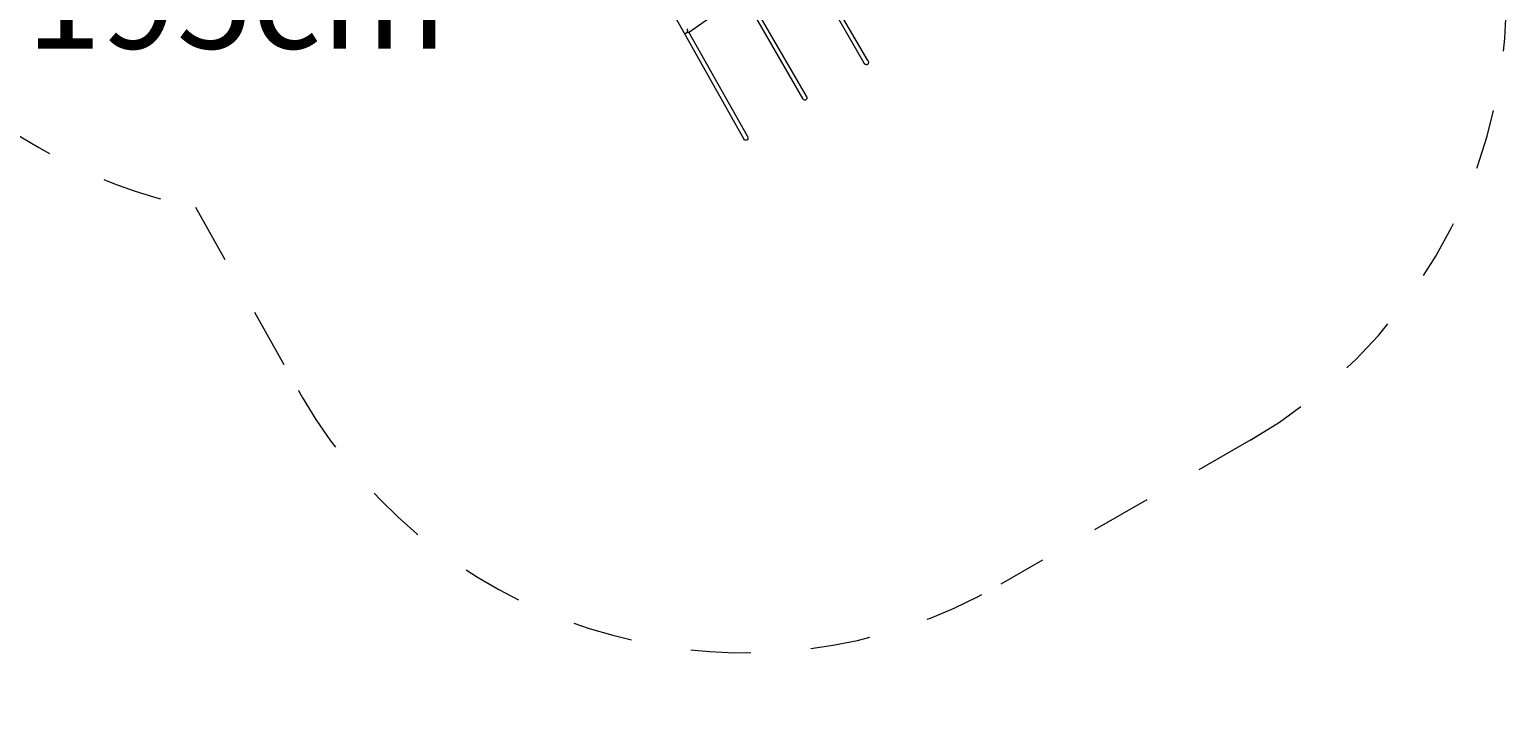
# Model space of a CAD drawing. Units: millimetres. Extents: x 280.6 to 364.3, y 155.5 to 233.8.
# Drawn here: x 331.5 to 357.4, y 155.5 to 167.7 of the extents above; entities that cross this region are included whole.
import ezdxf

# ---------------------------------------------------------------- set-up
doc = ezdxf.new("R2010")
doc.units = ezdxf.units.MM
doc.header["$MEASUREMENT"] = 0
for name, pattern in [('AI-Linetype-10', [2.116667, 1.058333, -1.058333]), ('AI-Linetype-11', [2.116667, 1.058333, -1.058333]), ('AI-Linetype-5', [2.116667, 1.058333, -1.058333]), ('AI-Linetype-6', [2.116667, 1.058333, -1.058333]), ('AI-Linetype-7', [2.116667, 1.058333, -1.058333]), ('AI-Linetype-8', [2.116667, 1.058333, -1.058333]), ('AI-Linetype-9', [2.116667, 1.058333, -1.058333])]:
    doc.linetypes.add(name, pattern=pattern)
doc.layers.add('Ebene 1', color=7, linetype='Continuous', lineweight=0)

# ---------------------------------------------------------------- blocks, each defined once
blk = doc.blocks.new('Block_0')
at = {"layer": 'Ebene 1', "color": 250, "lineweight": 9}
for p, q in [((346.208, 167.157), (345.152, 168.986)), ((345.083, 168.946), (346.139, 167.117)), ((342.497, 168.492), (342.97, 167.651)), ((343.05, 167.653), (344.015, 168.327)), ((344.002, 168.318), (345.056, 166.492)), ((345.126, 166.532), (344.069, 168.361)), ((344.09, 165.825), (343.058, 167.659)), ((342.97, 167.651), (344.02, 165.785)), ((343.02, 167.645), (343.024, 167.648))]:
    blk.add_line(p, q, dxfattribs=at)
for points in [[(343.027, 167.714), (343.027, 167.713), (343.029, 167.708), (343.031, 167.702), (343.031, 167.699), (343.032, 167.695), (343.032, 167.683), (343.032, 167.679), (343.029, 167.663), (343.024, 167.648)], [(342.97, 167.652), (342.97, 167.651), (342.97, 167.65), (342.974, 167.646), (342.98, 167.642), (342.987, 167.639), (342.994, 167.638), (343.003, 167.639), (343.011, 167.641), (343.019, 167.645), (343.02, 167.645), (343.024, 167.648), (343.027, 167.65)], [(343.05, 167.653), (343.05, 167.653), (343.05, 167.653), (343.047, 167.652), (343.037, 167.649), (343.024, 167.648)], [(346.208, 167.157), (346.211, 167.152), (346.217, 167.13), (346.218, 167.119), (346.216, 167.11), (346.213, 167.101), (346.208, 167.094), (346.201, 167.089), (346.194, 167.085), (346.185, 167.085), (346.176, 167.086), (346.166, 167.09), (346.157, 167.095), (346.142, 167.112), (346.139, 167.117)], [(345.126, 166.532), (345.128, 166.527), (345.135, 166.505), (345.135, 166.494), (345.134, 166.485), (345.13, 166.476), (345.125, 166.469), (345.119, 166.464), (345.111, 166.46), (345.102, 166.46), (345.093, 166.461), (345.084, 166.465), (345.075, 166.47), (345.059, 166.487), (345.056, 166.492)], [(344.09, 165.825), (344.092, 165.82), (344.098, 165.798), (344.098, 165.788), (344.097, 165.778), (344.093, 165.77), (344.088, 165.763), (344.081, 165.758), (344.073, 165.755), (344.065, 165.754), (344.056, 165.755), (344.047, 165.759), (344.038, 165.764), (344.023, 165.781), (344.02, 165.785)]]:
    blk.add_lwpolyline(points, dxfattribs=at)
blk = doc.blocks.new('Block_1')
at = {"layer": 'Ebene 1', "color": 250, "linetype": 'AI-Linetype-10', "lineweight": 18}
blk.add_line((334.373, 164.577), (336.189, 161.35), dxfattribs=at)
at = {"layer": 'Ebene 1', "color": 250, "linetype": 'AI-Linetype-8', "lineweight": 18}
blk.add_line((336.253, 161.237), (336.238, 161.263), dxfattribs=at)
at = {"layer": 'Ebene 1', "color": 250, "linetype": 'AI-Linetype-6', "lineweight": 18}
blk.add_line((352.949, 160.485), (348.547, 157.943), dxfattribs=at)
at = {"layer": 'Ebene 1', "color": 250, "linetype": 'AI-Linetype-5', "lineweight": 18}
blk.add_open_spline([(352.949, 160.485), (355.688, 162.066), (357.396, 164.97), (357.448, 168.133)], degree=3, dxfattribs=at)
at = {"layer": 'Ebene 1', "color": 250, "linetype": 'AI-Linetype-11', "lineweight": 18}
blk.add_open_spline([(329.342, 167.499), (330.654, 166.001), (332.422, 164.974), (334.373, 164.577)], degree=3, dxfattribs=at)
at = {"layer": 'Ebene 1', "color": 250, "linetype": 'AI-Linetype-9', "lineweight": 18}
blk.add_open_spline([(336.189, 161.35), (336.205, 161.321), (336.221, 161.292), (336.238, 161.263)], degree=3, dxfattribs=at)
at = {"layer": 'Ebene 1', "color": 250, "linetype": 'AI-Linetype-7', "lineweight": 18}
blk.add_open_spline([(336.253, 161.237), (338.738, 156.933), (344.242, 155.458), (348.547, 157.943)], degree=3, dxfattribs=at)
blk = doc.blocks.new('Block_2')
at = {"layer": 'Ebene 1', "char_height": 0.2, "attachment_point": 7}
for s, insert in [('\\C7;\\FVAGRounded Lt Normal|b0|i0|c1;\\H1.750000;\\W1.000000;PH170+', (331.331, 170.518)), ('\\C7;\\FVAGRounded Lt Normal|b0|i0|c1;\\H1.750000;\\W1.000000;195cm', (331.393, 167.368))]:
    blk.add_mtext(s, dxfattribs=dict(at, insert=insert))

msp = doc.modelspace()

# ---------------------------------------------------------------- block references
at = {"layer": 'Ebene 1'}
for name in ['Block_1', 'Block_0', 'Block_2']:
    msp.add_blockref(name, (0, 0), dxfattribs=at)

doc.saveas('drawing.dxf')
